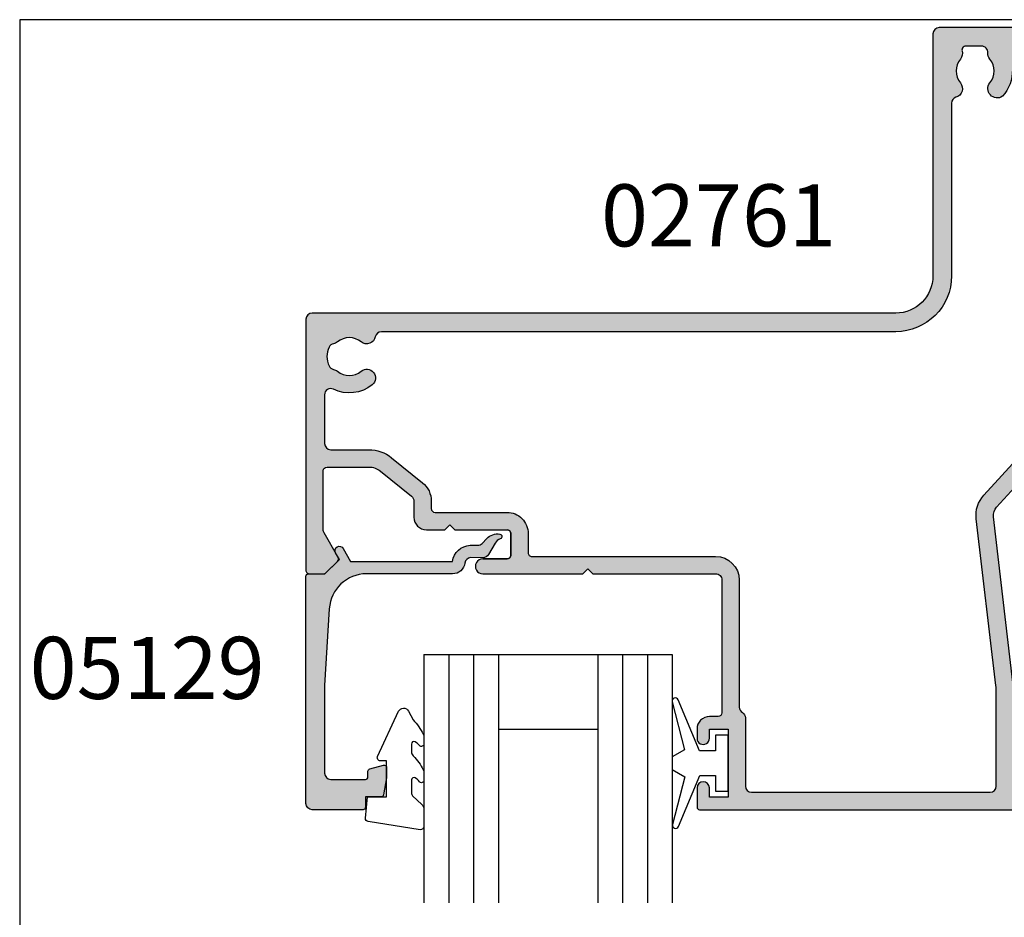
# Model space of a CAD drawing. Units: millimetres. Extents: x 0 to 354, y 0 to 482.
# Drawn here: x 0 to 79, y 410 to 482 of the extents above; entities that cross this region are included whole.
import ezdxf

# ---------------------------------------------------------------- set-up
doc = ezdxf.new("R2010")
doc.units = ezdxf.units.MM
doc.layers.get('0').update_dxf_attribs({"plot": 0})
for name, color, linetype in [('02761$0$APL Hatch', 253, 'Continuous'), ('02761$0$APL Joinery', 2, 'Continuous'), ('05129$0$APL Hatch', 253, 'Continuous'), ('05129$0$APL Joinery', 2, 'Continuous'), ('9010100$0$APL Joinery', 2, 'Continuous'), ('9010230l$0$APL Joinery', 2, 'Continuous'), ('APL Joinery', 2, 'Continuous'), ('APL Notes', 7, 'Continuous')]:
    doc.layers.add(name, color=color, linetype=linetype)
doc.styles.add('Arial-Bold', font='arialbd.ttf')

# ---------------------------------------------------------------- blocks, each defined once
blk = doc.blocks.new('05129')
at = {"layer": '05129$0$APL Hatch'}
h = blk.add_hatch(color=256, dxfattribs=at)
edge = h.paths.add_edge_path()
edge.add_arc((5.199981515280334, 15.90566016953847), 0.1999999999999238, 180.000000000003, 254.9880790769411)
edge.add_line((5.148177513399218, 15.71248577840686), (6.248114062430886, 15.41751337175719))
edge.add_arc((6.299929026749648, 15.61072864124061), 0.2000423227442271, 254.9880790769354, 359.9999999999949)
edge.add_line((6.499971349493875, 15.6107286412406), (6.5, 16.44188513600954))
edge.add_line((6.5, 16.44188513600954), (6.261719659354792, 17.79471019980289))
edge.add_arc((6.064751657969431, 17.76001716836636), 0.1999999999999997, 9.989352104984336, 90.00077779017535)
edge.add_line((6.064748942969541, 17.96001716834792), (4.800004285636191, 17.9599999994399))
edge.add_line((4.800004285636191, 17.9599999994399), (4.800020358771774, 18.80222766474765))
edge.add_arc((4.600020358771644, 18.80222766474765), 0.2000000000001298, 0, 90)
edge.add_line((4.600020358771644, 19.00222766474778), (0.5000000000001413, 19.00222766474778))
edge.add_arc((0.5000000000001403, 18.50222766474778), 0.5, 89.99999999999991, 179.9999999999996)
edge.add_line((1.409e-13, 18.50222766474778), (0, 0.2000000000000455))
edge.add_arc((0.2000000000000455, 0.2000000000000455), 0.2000000000000455, 180, 270)
edge.add_line((0.2000000000000455, 0), (1.533000000000129, -1.137e-13))
edge.add_line((1.533000000000129, -1.137e-13), (2.699867500000095, -1.166867499999966))
edge.add_line((2.699867500000095, -1.166867499999966), (2.394157787176027, -1.695635774884522))
edge.add_arc((2.697237640000033, -1.870862730000117), 0.3500883931050897, 149.9654563963833, 329.9484792182007)
edge.add_line((3.000265558431351, -2.046179482303159), (3.605532537934095, -0.9999999787224851))
edge.add_line((3.605532537934095, -0.9999999787224851), (11.81301960694213, -0.9999999787240758))
edge.add_arc((13.30020417481853, -0.8043419580078495), 1.500000000000097, 187.4949427098, 267.4803184570732)
edge.add_line((13.23426032646682, -2.302891726572397), (13.83156361300087, -2.300884411698916))
edge.add_arc((13.83324391811863, -2.800881588265591), 0.4999999999999352, 43.747577178912195, 90.19254914551789, ccw=False)
edge.add_line((14.19444051955702, -2.455140333698977), (14.56577042775268, -2.843069454338433))
edge.add_arc((15.43685577554587, -2.009257231902336), 1.205832702087568, 223.747577179016, 278.9285559373253)
edge.add_arc((15.59296380522767, -3.002901999883356), 0.1999998919907876, 278.9285559371905, 432.1692228732514)
edge.add_arc((15.88386013665045, -2.098535335071556), 0.7499999711976474, 210.1925485357113, 252.16922287308802, ccw=False)
edge.add_line((15.23560500127848, -2.475715976489368), (14.69580883166304, -1.547975788944654))
edge.add_arc((14.26363872481843, -1.799429559546651), 0.5000000000000469, 30.19254853573136, 90.19254853572895)
edge.add_line((14.26195842502204, -1.299432382961981), (13.26092205248631, -1.302796484384316))
edge.add_arc((13.30020417481952, -0.8043419580070293), 0.5000000000010076, 187.4949427097097, 265.49395675528456, ccw=False)
edge.add_arc((11.81301960694214, -0.9999999787227153), 1.000000000000002, 7.494942709807111, 90.00000000000018)
edge.add_line((11.81301960694213, 2.12772875e-08), (4.880853669714155, 4.5315574e-09))
edge.add_arc((4.880853662467302, 3.000000004531667), 3.00000000000011, 183.5763343887493, 270.00000013840474, ccw=False)
edge.add_line((1.886695927063442, 2.812865145347473), (1.499999997334043, 8.999999997162263))
edge.add_line((1.499999997334043, 8.999999997162263), (1.499999997334043, 16.05999529961731))
edge.add_arc((1.999999997334044, 16.05999529961731), 0.5000000000000009, 90.0001517252822, 180, ccw=False)
edge.add_line((1.999998673281178, 16.55999529961556), (4.799997176461829, 16.56000271430764))
edge.add_arc((4.799997176461829, 16.36000271430759), 0.2000000000000455, 0, 90, ccw=False)
edge.add_line((4.999997176461874, 16.36000271430759), (4.99998151528041, 15.90566016953846))
at = {"layer": '05129$0$APL Joinery'}
blk.add_lwpolyline([(4.99998151528041, 15.90566016953846, 0.3393962514202096), (5.148177513399218, 15.71248577840686), (6.248114062430886, 15.41751337175719, 0.4932100921436138), (6.499971349493875, 15.6107286412406), (6.5, 16.44188513600954), (6.261719659354792, 17.79471019980289, 0.3640266936167466), (6.064748942969541, 17.96001716834792), (4.800004285636191, 17.9599999994399), (4.800020358771774, 18.80222766474765, 0.4142135623730951), (4.600020358771644, 19.00222766474778), (0.5000000000001409, 19.00222766474778, 0.4142135623730938), (1.409e-13, 18.50222766474778), (0, 0.2000000000000455, 0.4142135623730951), (0.2000000000000455, 0), (1.533000000000129, -1.137e-13), (2.699867500000095, -1.166867499999966), (2.394157787176027, -1.695635774884522, 0.999851857145202), (3.000265558431351, -2.046179482303159), (3.605532537934095, -0.9999999787224851), (11.81301960694213, -0.9999999787240758, 0.3638979723720558), (13.23426032646682, -2.302891726572397), (13.83156361300087, -2.300884411698916, -0.205475023977086), (14.19444051955702, -2.455140333698977), (14.56577042775268, -2.843069454338433, 0.2455355572193203), (15.62400434075334, -3.200478420416288, 0.7900405684940522), (15.65420511390471, -2.812509093219659, -0.1852337734027385), (15.23560500127848, -2.475715976489368), (14.69580883166304, -1.547975788944654, 0.2679491924311113), (14.26195842502204, -1.299432382961981), (13.26092205248631, -1.302796484384316, -0.3541137310249494), (12.80447598552632, -0.8695612982451166, 0.3763985415984328), (11.81301960694213, 2.12772875e-08), (4.880853669714155, 4.5315574e-09, -0.3960474621336606), (1.886695927063442, 2.812865145347473), (1.499999997334043, 8.999999997162263), (1.499999997334043, 16.05999529961731, -0.4142127867610964), (1.999998673281178, 16.55999529961556), (4.799997176461829, 16.56000271430764, -0.4142135623730951), (4.999997176461874, 16.36000271430759)], format="xyb", close=True, dxfattribs=at)
blk = doc.blocks.new('6GLASS', base_point=(101.8368839708302, 399.4111348733001))
at = {"layer": 'APL Joinery', "color": 7}
for p, q in [((89.33688397083029, 412.4111348732999), (95.33688397083029, 412.4111348732999)), ((89.33688397083029, 412.4111348732999), (89.33688397083029, 392.4111348733)), ((95.33688397083029, 412.4111348732999), (95.33688397083029, 392.4111348733))]:
    blk.add_line(p, q, dxfattribs=at)
at = {"layer": 'APL Joinery', "color": 8}
for p, q in [((91.33688397083029, 412.4111348732999), (91.33688397083029, 392.4111348733)), ((93.33688397083029, 412.4111348732999), (93.33688397083029, 392.4111348733))]:
    blk.add_line(p, q, dxfattribs=at)
blk = doc.blocks.new('20mm igu', base_point=(96.76953229561148, 198.5005850401044))
at = {"layer": 'APL Joinery', "color": 7}
for p, q in [((86.46953229561153, 210.5005850401044), (78.46953229561154, 210.5005850401044)), ((86.46953229561153, 204.5005850401044), (78.46953229561154, 204.5005850401044))]:
    blk.add_line(p, q, dxfattribs=at)
at = {"layer": 'APL Joinery', "rotation": 180}
for p in [(65.9695322956116, 217.5005850401042), (79.9695322956116, 217.5005850401042)]:
    blk.add_blockref('6GLASS', p, dxfattribs=at)
blk = doc.blocks.new('9010100', base_point=(-698.0412257018842, 103.9239421823788))
at = {"layer": '9010100$0$APL Joinery', "color": 252}
blk.add_lwpolyline([(-697.0412257018843, 102.9239421823788), (-695.7492784149856, 102.9239421823788), (-694.0229808775646, 98.81824357162003, 0.9293418001092543), (-693.550394430906, 98.97737999157357), (-694.5444653146969, 102.8447215218598), (-693.5412257018843, 103.4239421823788), (-693.5412257018843, 104.4239421823788), (-694.5663527677214, 105.0157995697934), (-693.5768325592873, 108.8654371152974, 0.9293418001092604), (-694.0494190059462, 109.024573535251), (-695.7735859449865, 104.9239421823788), (-697.0412257018843, 104.9239421823788), (-697.0412257018843, 106.1739421823788), (-698.0412257018842, 106.1739421823788), (-698.0412257018842, 101.6739421823788), (-697.0412257018843, 101.6739421823788)], format="xyb", close=True, dxfattribs=at)
blk = doc.blocks.new('9010230l', base_point=(121.7743665915091, 518.4609762649904))
at = {"layer": '9010230l$0$APL Joinery', "color": 252, "linetype": 'Continuous', "flags": 128}
blk.add_lwpolyline([(125.4743665871533, 518.1891782459483, -0.2091017972643081), (125.5546405220331, 518.3727349478658), (126.3138187173936, 519.0747105580042, 0.2091017972643137), (126.4743665871533, 519.4418239618392), (126.4743665871533, 520.8651669139913, 0.4607623830565154), (126.1854567012142, 521.112120392963), (121.9854567055696, 520.4579297439622, 0.3941429072290238), (121.7753179169858, 520.1891873293035), (121.9265167932934, 518.4609762649903), (123.4743665871533, 518.4609762649903), (123.4743665871533, 515.5609762649902), (122.9743665871533, 515.5609762649902, 0.5486826681767499), (122.7478103958356, 515.2052772007768), (124.4416927601484, 511.574596646936, 0.6207567888655948), (125.234260536217, 511.5562190850643), (125.6100411290088, 512.2729524121044, 0.0767563990646711), (126.422249595931, 513.4255510253994, 0.115673028930296), (126.4743665871533, 513.6478139562902), (126.4743665871533, 514.2041257453373, 0.7009956747971672), (126.1208861926238, 514.3323590034846, -0.0904788675778494), (125.7726727259223, 514.0424320181731, -0.5741040862820662), (125.4743665915088, 514.2166040708588), (125.4743665915089, 514.8142720621071, -0.1977207654919992), (125.6191955143199, 515.1662003302647, 0.0810836782525954), (126.4230158274553, 516.2945298428834, 0.1147966753284427), (126.4743665871533, 516.5152420065184), (126.4743665871533, 517.1295454898616, 0.7232294553311513), (126.1135905474168, 517.248503739036, -0.0886938805004453), (125.7839614733938, 516.9371680059509, -0.5962861851655955), (125.4743665915088, 517.1044670252683), (125.4743665915089, 518.1891782459483)], format="xyb", dxfattribs=at)
blk = doc.blocks.new('05129 glaze')
at = {"layer": 'APL Joinery', "extrusion": (0, 0, -1), "zscale": -1}
for name, p in [('20mm igu', (-63.16153108616564, 207.9278249402133)), ('9010100', (-91.96153108616559, 222.6778249402129))]:
    blk.add_blockref(name, p, dxfattribs=at)
at = {"layer": 'APL Joinery'}
for name, p in [('9010230l', (62.7605353717831, 225.387940473251)), ('05129', (57.96053108614692, 207.4279404738111))]:
    blk.add_blockref(name, p, dxfattribs=at)
blk = doc.blocks.new('02761')
at = {"layer": '02761$0$APL Hatch'}
h = blk.add_hatch(color=256, dxfattribs=at)
h.dxf.hatch_style = 1
h.paths.add_polyline_path([(63.70758429868513, 12.1872730935065, -0.4142135623730776), (64.20758429868513, 12.68727309350653), (66.107584298684, 12.68727309350664, 0.3729274441984254), (67.88921494225639, 14.23077309350837, -0.3729274441984394), (68.08717390264866, 14.40227309350451), (72.15748429834505, 14.40227309350451), (72.55748429834492, 14.80227309350432), (72.95748429834501, 14.40227309350428), (76.76418623591962, 14.40227309350445, -0.3259328924820779), (77.24027752480697, 14.05503789522771, 0.3259328924820593), (77.71636881369433, 13.70780269695092), (83.50752339644976, 13.70780269695081, -0.4142135623730888), (84.00752339644971, 13.20780269695081), (84.00752339644971, 6.001809613138113, 0.4142066748848541), (85.0074998810367, 5.0018096134146), (85.6832328121377, 5.001793723275628, 0.1989123673796594), (85.89536691268653, 5.08965670052297), (86.11963625499872, 5.313915495510767, -0.1989123673796281), (86.33177035554726, 5.401778472758003), (92.38324521645067, 5.401636169827906, -0.1989123673797474), (92.59537518449649, 5.313763215835751), (92.81963397948448, 5.08949387352326, 0.1989123673797338), (93.03176394753027, 5.001620919531101), (94.70749687835438, 5.001581513979211, 1), (94.70752979993254, 6.401581513592311), (85.70759996258249, 6.40179315065934, -0.4142066748848836), (85.40760701720623, 6.701793150576566), (85.40760701720669, 13.70780269680512, 0.4142135623731781), (84.0076070170123, 15.10780269699928), (83.24524646037408, 15.10780269699911, -0.5254021554262309), (82.77805130346175, 15.78592817344045, 0.1558282550365654), (82.89531087720788, 17.91257483343729, -0.4711893369274409), (83.34750601018354, 18.53724685341689), (84.40791900304659, 18.53724685341706, 0.4142135623730471), (85.40791900304643, 19.53724685341707), (85.40791900295667, 25.60214232763878, -0.4142135623731024), (85.70791900295659, 25.90214232763868), (88.70790548297946, 25.90214232763862, 0.4142128819938514), (89.4079054829775, 26.60214070156611), (89.40795287140816, 47.00215420195824, 0.4142142427526793), (88.40795287141084, 48.00215652491887), (85.25785286997537, 48.00215652491881, 0.4142135623730846), (85.05785286997555, 47.80215652491899), (85.05785286997555, 45.90204099133791, 1), (86.05785287000285, 45.90204099133771), (86.0578528700033, 47.00204099134442), (87.5578528700033, 47.00204099134442), (87.5578528700033, 45.90204099132416, 0.2015127546240301), (87.70785287000339, 45.54496956989686), (87.70785287000339, 40.75914341364012, 0.2015127546240605), (87.5578528700033, 40.40207199221289), (87.5578528700033, 39.30204099134438), (86.05785287000285, 39.30204099134439), (86.0578528700033, 40.40760884370746, 1), (85.05785286998511, 40.39647314067922), (85.05785286998464, 37.70193965326686, 1), (85.9078528700032, 37.70193965326682), (85.9078528700032, 38.20204099132606), (87.70785287000339, 38.20204099132605), (87.70785287000339, 33.09842343477737, 0.5770444513358902), (87.70780647386013, 32.40578670122268), (87.70780647386013, 27.20204099136312), (85.90780647385996, 27.20204099136311), (85.90780647385996, 27.70214232942215, 0.9784858882928018), (85.04500905039554, 27.60114078015793, -0.355901102724121), (84.76617106528776, 27.03422592903385, 0.2932340833267089), (84.00791900304644, 25.85248603720729), (84.00791900304644, 20.73280650853179, -0.4142135623730992), (83.50791900304645, 20.23280650853179), (79.50731663343485, 20.23280650853185, 0.1671974616462923), (77.53862441388725, 19.55555321493991, 1), (78.56910940266224, 18.23505599062831, -0.3440117692685718), (80.4455238642075, 18.23505599062834, 0.1139152748905624), (80.78703763162119, 18.07602358426824, -0.234545628021701), (81.13562726002289, 17.80001215458793, -0.2237853361670232), (81.13562726002272, 16.26560086247557, -0.2345456280218718), (80.78703763162036, 15.98958943279506, 0.1139152748906588), (80.44552386420591, 15.8305570264349, -0.3440117692684119), (78.56910940266278, 15.83055702643532, 0.1377729374141323), (78.1499805406934, 16.00227309354171), (67.30758429868416, 16.00227309354194, 0.4142135623728428), (66.30758429868413, 15.00227309354282), (66.30758429868368, 14.48727309354382, -0.4142135623727738), (66.1075842986839, 14.28727309354418), (64.50758429868638, 14.28727309354384, -0.4142135623730275), (64.30758429868618, 14.48727309354391), (64.30758429868595, 15.00130353945839, 0.4141851410430827), (63.3076813361508, 16.00130353474981), (48.95782903929704, 16.00269600804427, -0.2106805159491858), (48.2195409860552, 16.32831669032157), (45.17141497645619, 19.6657423151122), (44.60629946428165, 19.69135427771164), (44.63191142688086, 20.25646978988642), (40.72806576273022, 24.53085563630451, 0.1867099241049631), (39.11261278155482, 25.33426238003896, -0.3874201405086946), (38.65871566007488, 25.83213236767847), (38.65871566007488, 46.00124543730763, -0.4142135623731386), (39.15871566007495, 46.50124543730762), (41.15767807169769, 46.50124543730733, -0.4142100667625947), (41.65767807166199, 46.00125140469503), (41.65775921885338, 39.20202905660651, 0.4142100667626259), (42.6577592187821, 38.20204099138189), (45.05768429869204, 38.20204099138176, 0.4142135623731907), (45.55768429869206, 38.70204099138189), (45.55768429869161, 40.4076088437114, 1), (44.55768429867342, 40.39647314071669), (44.55768429867342, 39.30204099138167), (43.05768429867342, 39.30204099138167), (43.05768429867342, 47.00204099138171), (44.55768429867342, 47.00204099138171), (44.55768429867342, 45.90204099137543, 1), (45.55768429869206, 45.90204099137543), (45.55768429869206, 47.80124543730734, 0.4142135623731003), (45.35768429869179, 48.00124543730761), (34.7587156600562, 48.00124543730738, 0.4142135623730898), (34.55871566005638, 47.80124543730756), (34.55871566005638, 45.90112990372757, 1), (35.55871566007502, 45.90112990372744), (35.55871566007457, 47.00112990373316), (37.05871566007502, 47.00112990373316), (37.05871566007502, 39.30112990373313), (35.55871566007457, 39.30112990373312), (35.55871566007457, 40.40669775606795, 1), (34.55871566005638, 40.39556205306838), (34.55871566005638, 38.7011299037148, 0.4142135623730951), (35.05871566005638, 38.20112990371479), (37.05871566007502, 38.20112990371479), (37.05871566007502, 24.97126460663032, -0.1989076784328004), (36.76583519873442, 24.26417058314672), (32.85161106757133, 20.34980520893215, -0.1989170563349344), (32.14449152891186, 20.05689923241563), (29.00854799514586, 20.05689923241568, 0.17057126929085), (27.1163866283237, 19.39205927571226, 1), (28.05464728090486, 18.22173156612905, -2.066000428906645), (28.07034076437486, 15.82964593882398, 0.1377729374141391), (27.6512119024051, 16.00136200593045), (16.80881566039587, 16.00136200593068, 0.4142135623728428), (15.80881566039582, 15.00136200593153), (15.80881566039536, 14.48636200593245, -0.4142135623685287), (15.60881566039849, 14.28636200593281), (14.00881566037286, 14.28636200590927, -0.4142135623774031), (13.80881566036967, 14.48636200590952), (13.80881566036967, 15.00089860004665, 0.4162678072341285), (12.80180718445201, 16.00087404037771), (12.69022511379037, 16.00048159563045), (12.29021789681431, 15.60047437865439), (11.89021067983825, 16.00048159563045), (5.474979896543146, 16.00110411336511), (5.074219971147186, 15.60034418796892), (4.673194689101393, 16.001369470015), (-1.410057660282895, 16.0015572258497, -0.2106977935739778), (-2.148411886605948, 16.32717791235889), (-5.327353661849173, 19.8078351118989), (-5.892469174023716, 19.83344707449812), (-5.866857211424502, 20.3985625866731), (-8.809098203906755, 23.62007141077965, -0.2176580423582942), (-9.06385815254883, 24.41132143427941), (-7.493047199919345, 37.75956627658587, -0.3803055363083816), (-6.996473750843264, 38.20112990372872), (-5.441084339615343, 38.20112990372872, 0.4142135623730951), (-4.941084339615343, 38.70112990372872), (-4.941084339615343, 40.40669775611152, 1), (-5.941084339634443, 40.39556205307714), (-5.941084339633988, 39.30112990374706), (-7.441084339633988, 39.30112990374681), (-7.441084339633988, 47.00112990374686), (-5.941084339633988, 47.00112990374686), (-5.941084339633988, 45.90112990374081, 1), (-4.941084339624893, 45.90112990374081), (-4.941084339624893, 47.80124543732126, 0.4142135623730951), (-5.141084339624711, 48.00124543732108), (-32.7413929824547, 48.00124543732131, 0.4142135623730119), (-32.94139298246407, 47.801245437312), (-32.94139298246452, 46.25112990373041, 1), (-31.94139298246452, 46.25112990373), (-31.94139298246452, 47.0011299037364), (-30.44139298246452, 47.0011299037364), (-30.44139298246452, 41.5011299037364), (-31.94139298246452, 41.50112990373641), (-31.94139298246452, 42.25669775606622, 1), (-32.94139298248271, 42.24556205307423), (-32.94139298248317, 41.5011299037186, 0.4142135623732741), (-31.94139298248316, 40.50112990371799), (-31.24139298247115, 40.50112990371799, -0.4142135623730949), (-30.94139298247112, 40.20112990371796), (-30.94139298247089, 29.50124543584657, -0.4142135623731014), (-31.44139298247089, 29.00124543584656), (-41.34139298544389, 29.00124543584656), (-41.74139298469319, 28.60124543659726), (-42.14139298544407, 29.00124543734768), (-50.19543510444837, 29.00124543706784, 0.9966162815542826), (-50.19128222899105, 27.80125951613474), (-48.24231096728361, 27.8012595146093, -0.414213562373161), (-47.94231096728363, 27.5012595146093), (-47.94231096728364, 25.75112984447922, -0.4142135623795868), (-48.24231096650149, 25.45112984525469), (-52.44223262044326, 25.45112984372947), (-52.84223256043738, 25.05112990373556), (-53.24223256043747, 25.4511299037352), (-54.74223256043749, 25.4511299037352, 0.4142135623730951), (-55.74223256043748, 24.4511299037352), (-55.74223256043748, 23.14739378200655, -0.2262214106234154), (-55.92749032768594, 22.75888724805561), (-58.42526307356436, 20.73535739143042, -0.1718857714790515), (-59.36948977181898, 20.40087699328326), (-62.74238992259387, 20.40087699328326, -0.4142135623730882), (-63.04238992259385, 20.70087699328325), (-63.04238992259385, 25.45186619306208, -0.1315861078222349), (-62.97546786897007, 25.70175315223073), (-61.86021180703088, 27.63459833388856, 0.3393607678438628), (-61.90791078021575, 27.99664678229022), (-62.85352684864029, 28.94240337489178, 0.1989316767306674), (-62.99495871173457, 29.0009925262919), (-64.14239298279396, 29.0009925262919, 0.4142135623730811), (-64.44239298279395, 28.7009925262919), (-64.44239298279373, 8.499902410180143, 0.4142135623730919), (-63.94239298279373, 7.999902410180148), (-16.94239323711778, 7.999902410180148, -0.4142135623730951), (-13.94239323711778, 4.999902410180148), (-13.94239323711778, -14.4993084162799, 0.4142135623730825), (-13.4423932371178, -14.99930841627991), (-5.542393237117792, -14.99930841628013, 0.4142135623730992), (-5.042393237117778, -14.49930841628013), (-5.042393237117778, 5.003516658423887, -0.4142135621922045), (-2.042393238970575, 8.003516658423887), (2.458279878938796, 8.003516661203493, -0.4143031401226775), (2.758279865094522, 7.703424913025859), (2.757545578721533, 5.302440967066801, 0.4143031399417766), (3.057545564691992, 5.002349218889154), (3.857545602103968, 5.002349218889154, 0.4141239904779275), (4.157545588074441, 5.302257470711469), (4.1581270730492, 7.203608414543118, -0.4141239908077056), (4.458127059357465, 7.503516666365424), (13.40910381693632, 7.503516656286443, 0.3652847496181995), (13.70478473199661, 7.752793913173724, -0.3652847492991275), (14.00046564671938, 8.00207117006125), (21.68606798744715, 8.00207117006125), (22.08606798744726, 8.40207117006134), (22.48606798744734, 8.00207117006125), (30.15760676288226, 8.002071170061244, -0.4142135623730958), (30.4576067628822, 7.702071170061306), (30.4576067628822, 5.30109154661849, 0.4142135623730949), (30.75760676288216, 5.001091546618521), (31.65760676288226, 5.001091546618521, 0.4142135623730906), (31.95760676288219, 5.301091546618459), (31.9576067628822, 7.702071170061081, -0.4142135623730946), (32.25760676288214, 8.002071170061022), (52.95760678626479, 8.002071170061019, -0.4142135623730976), (53.2576067862648, 7.702071170061013), (53.2576067862648, 5.503107392892494, 0.4141239904769538), (53.75760676288222, 5.00326030652366), (54.15760678158823, 5.00326030652366, 0.4143031399426963), (54.65760675820561, 5.50341322015461), (54.65760675820561, 7.201464071721551, -0.414831171467894), (54.95814793990236, 7.503335500858163), (63.20755551270599, 7.502860566265905, 0.4142304249098164), (63.70758429868513, 8.00286056543726)])
h.paths.add_polyline_path([(58.6125107670063, 11.02506548173776, 0.6262134392929716), (57.47771658466695, 10.0336184808883, -0.4945227174666344), (56.99533156726288, 9.402071170084817), (10.78210365748888, 9.40207117008504, -0.7182207554027129), (10.60050199122596, 9.940861527533846, 0.2386538871889517), (11.8333949974503, 12.4797693449407, -0.4190494264635979), (12.2333406647868, 12.88636200593291), (15.60881566039589, 12.88636200593313, 0.372927444202909), (17.19248734354185, 14.25836200593095, -0.372927444202924), (17.58840526432829, 14.60136200593034), (27.26391882723195, 14.60136200593055, -0.1389751359575182), (27.47379878728941, 14.54187691363105, 0.7217074187775419), (31.72767747344679, 18.10984819238105, -0.5347648203059664), (32.10594772284365, 18.65720875758069, 0.2030944391268762), (33.84157842169463, 19.35987357605545), (38.25224087121871, 23.77069518238864, -0.4275433068799876), (39.55319671057124, 23.74125011126029), (47.24759489948298, 15.31652496974168, 0.2106985132461489), (49.09348511230867, 14.50246816539569), (55.98412703164022, 14.50225549000572, -0.4142045224344141), (56.4841115994503, 14.00225549024386), (56.4841115994503, 13.85202974639355, 0.7196826380244766), (57.99018064114089, 13.34763313054034, -0.3440117692682798), (59.80265783036943, 13.83328492969243, 0.1139152748905832), (60.17369541390131, 13.76806168834373, -0.2345456280214559), (60.58184415341798, 13.59167675482037, -0.2237853361671273), (60.97897901883769, 12.1095492596195, -0.2345456280218949), (60.71370430865483, 11.75272105658441, 0.1139152748907364), (60.42498795623054, 11.51071728089256, -0.344011769267928)], flags=16)
h.paths.add_polyline_path([(10.48021038052142, 12.10863817198492, -0.234545628021913), (10.21493567033852, 11.75180996894984, 0.1139152748907808), (9.926219317914274, 11.509806193258, -0.3440117692679688), (8.11374212869029, 11.02415439410323, 0.5991996187552854), (6.964147385518039, 10.09679977743118, -0.4703109446057678), (6.47292619258966, 9.503516663651354), (-2.042393239880283, 9.503516658423884, 0.4142135621932903), (-6.542393237117778, 5.003516658423895), (-6.542393237117806, -11.57541758165411, -0.9931406674853596), (-7.543660980729541, -11.62528062423021, 0.2000057981703822), (-8.344661181292565, -9.460996101659447, 0.8587394203135396), (-9.353859277131278, -10.54733544099527, -0.3528190902678201), (-9.353859277129828, -12.4612813915596, 0.1840678126077834), (-9.514975748911311, -12.97050841628027, -0.4311960809798726), (-10.01414561979707, -13.49930841627996), (-11.3039063063666, -13.49930841627991, -0.4956414426382529), (-11.59305178026376, -13.11934032936096, 0.2413904259854938), (-11.72930331225007, -12.46038648991226, -0.3523955204326037), (-11.7293033122465, -10.54823034264021, 0.530818177746678), (-12.08844354007162, -9.380528863922631, -0.3298291232587861), (-12.4423932371176, -8.902335065335652), (-12.44239323711775, 4.999902410180284, 0.4142135623730919), (-16.94239323711775, 9.499902410180233), (-58.36048310561608, 9.49990241018024, -0.3600257958339362), (-58.85162793945699, 9.906218088165343, 0.5679072754494694), (-59.98136232610427, 10.31775666659492, -0.3557840334875155), (-61.90779295236474, 10.31775666657726, 0.1242261740424478), (-62.21822888425029, 10.46256003442524, -0.2414661019675621), (-62.57784626581842, 10.74346662379669, -0.2203711669140139), (-62.5778462658178, 12.25665345093171, -0.2414661019675827), (-62.21822888425015, 12.53756004030229, 0.1242261740426305), (-61.90779295236405, 12.68236340815033, -0.3557840334823256), (-59.98136232612639, 12.68236340815014, 1), (-59.09709908785149, 13.76775666657569, 0.2919582423795553), (-62.22373380855259, 14.13053233232129, -0.5539264099086432), (-62.94239298279342, 14.58018571607407), (-62.94239298279342, 18.50086291602003, -0.4142135623730951), (-62.44239298279342, 19.00086291602003), (-59.369507148288, 19.00086291602003, 0.1718857714790668), (-57.54400219832901, 19.64752501910463), (-55.04621207598137, 21.67106895299321, 0.2262214106234998), (-54.3422325604374, 23.14739378200724), (-54.34223256043762, 23.75112984372942, -0.4142135623732341), (-54.04223256043763, 24.05112984372949), (-48.24231096728353, 24.05112984372881, 0.41421356237313), (-46.54231096728333, 25.75112984372881), (-46.54231096728333, 27.30124543583853, -0.4142135623730743), (-46.24231096725243, 27.60124543586944), (-31.44139298243194, 27.60124543587, 0.4142135623730841), (-29.54139298243191, 29.5012454358701), (-29.54139298243191, 39.73510449997076, -0.2679491924330926), (-29.29139298242873, 40.16811720186481, 0.2679491924330926), (-29.04139298242555, 40.60112990375887), (-29.04139298242555, 46.10124543732144, -0.4142135623730951), (-28.54139298242555, 46.60124543732144), (-9.34108433963408, 46.60124543732144, -0.4142135623730742), (-8.84108433963408, 46.10124543732149), (-8.841084339633397, 38.57640860158418, -0.0292934896875163), (-8.875349848872759, 37.99204487301214), (-10.45426380831277, 24.57494329229021, 0.2176581686971088), (-9.842839150647748, 22.67594238084452), (-3.182151186920592, 15.38305090353376, 0.2106983872659325), (-1.410097363541453, 14.60155722640827), (5.500145388968036, 14.60134394602446, -0.4142045224333008), (6.000129956776191, 14.10134394626262), (6.000129956776191, 14.00780147881098, 0.7936587253586387), (7.491412002824596, 13.3467220429058, -0.3440117692682373), (9.303889192052772, 13.83237384205789, 0.1139152748905672), (9.674926775585064, 13.76715060070917, -0.2345456280215138), (10.08307551510187, 13.59076566718572, -0.2237853361670966)], flags=16)
at = {"layer": '02761$0$APL Joinery'}
for points in [[(-50.19132501294618, 27.80125951613474), (-48.24231096724472, 27.8012595161348, -0.4142135623730118), (-47.94231096724454, 27.5012595161347), (-47.94231096724476, 25.75112984525488, -0.4142135623730709), (-48.24231096724452, 25.45112984525469, 0.4142135623730953), (-47.94231096728364, 25.75112984372954), (-47.94231096728364, 27.50125951460934, 0.4142135623730951), (-48.2423109672836, 27.8012595146093), (-50.19132501298506, 27.80125951460935, -1.003430982059365), (-50.1872149215637, 29.00124543706813), (-42.14139298544407, 29.00124543734769), (-41.74139298469319, 28.60124543659726), (-41.34139298544389, 29.00124543584656), (-31.44139298247089, 29.00124543584656, 0.4142135623731034), (-30.94139298247089, 29.50124543584657), (-30.94139298247112, 40.20112990371791, 0.4142135623728313), (-31.24139298247084, 40.50112990371799), (-31.94139298248316, 40.50112990371799, -0.4142135623730951), (-32.94139298248317, 41.50112990371798), (-32.94139298248271, 42.2566977560661, -1.000000000000227), (-31.94139298246452, 42.24556205307357), (-31.94139298246452, 41.5011299037364), (-30.44139298246452, 41.5011299037364), (-30.44139298246452, 47.0011299037364), (-31.94139298246452, 47.0011299037364), (-31.94139298246452, 46.25112990372958, -0.9999999999988629), (-32.94139298246452, 46.25112990372981), (-32.94139298246407, 47.80124543731194, -0.4142135623724291), (-32.74139298245515, 48.00124543732131), (-5.141084339624711, 48.00124543732108, -0.4142135623730951)], [(-7.493047199919345, 37.75956627658588), (-9.063858152548818, 24.41132143427951, 0.2176580423582976), (-8.809098203906814, 23.62007141077971), (-5.866857211424502, 20.39856258667311)], [(-5.542393237117806, -14.99930841628013), (-13.44239323711778, -14.99930841627991, -0.4142135623730869), (-13.94239323711778, -14.49930841627991), (-13.94239323711778, 4.999902410180148, 0.4142135623730951), (-16.94239323711778, 7.999902410180148), (-63.94239298279373, 7.999902410180148, -0.414213562373093), (-64.44239298279373, 8.499902410180145), (-64.44239298279396, 28.70099252629191, -0.414213562373102), (-64.14239298279395, 29.0009925262919), (-62.99495871173459, 29.0009925262919, -0.1989316767299228), (-62.85352684864071, 28.9424033748922), (-61.90791078021582, 27.99664678229028, -0.3393607678436252), (-61.86021180703071, 27.63459833388886), (-62.9754678689701, 25.70175315223069, 0.131586107822232), (-63.04238992259385, 25.45186619306204), (-63.04238992259385, 20.70087699328325, 0.4142135623730951), (-62.74238992259387, 20.40087699328326), (-59.36948977181893, 20.40087699328326, 0.1718857714790566), (-58.42526307356431, 20.73535739143046), (-55.92749032768594, 22.75888724805561, 0.2262214106234098), (-55.74223256043748, 23.14739378200654), (-55.74223256043748, 24.4511299037352, -0.4142135623730951), (-54.74223256043749, 25.4511299037352), (-53.24223256043748, 25.4511299037352), (-52.84223256043739, 25.05112990373556), (-52.44223262044326, 25.45112984372947), (-48.2423109672836, 25.45112984372958)], [(-7.543660980729811, -11.62528062423687, 0.2000057981709416), (-8.344661181292366, -9.460996101659582, 0.8587394203184544), (-9.353859277125792, -10.54733544100207, -0.3528190902650032), (-9.353859277125792, -12.4612813915545, 0.1840678126096719), (-9.514975748911382, -12.97050841627924, -0.4311960809804693), (-10.01414561979706, -13.49930841627996), (-11.30390630636586, -13.49930841627991, -0.4956414426383685), (-11.59305178026395, -13.11934032936158, 0.2413904259857035), (-11.72930331225004, -12.4603864899123, -0.3523955204316414), (-11.72930331224981, -10.54823034264432, 0.5308181777489637), (-12.08844354007161, -9.380528863922635, -0.3298291232587978), (-12.44239323711761, -8.902335065335656), (-12.44239323711775, 4.999902410180283, 0.4142135623730919), (-16.94239323711775, 9.499902410180233), (-58.36048310561608, 9.49990241018024, -0.360025795833935), (-58.85162793945699, 9.906218088165337, 0.5679072754629181), (-59.98136232612634, 10.31775666657694, -0.3557840334823292), (-61.90779295236504, 10.31775666657751, 0.124226174042286), (-62.21822888425023, 10.46256003442523, -0.2414661019672221), (-62.57784626581813, 10.74346662379606, -0.220371166914162), (-62.57784626581766, 12.256653450932, -0.2414661019674933), (-62.21822888425001, 12.53756004030232, 0.1242261740425369), (-61.90779295236414, 12.68236340815026, -0.3557840334824102), (-59.98136232612612, 12.68236340814992, 0.9999999999998163), (-59.09709908785337, 13.76775666657722, 0.2919582423793308), (-62.22373380855259, 14.13053233232129, -0.5539264099086437), (-62.94239298279342, 14.58018571607407), (-62.94239298279342, 18.50086291602003, -0.4142135623730951), (-62.44239298279342, 19.00086291602003), (-59.36950714828819, 19.00086291602003, 0.1718857714790568), (-57.54400219832925, 19.64752501910442), (-55.04621207598185, 21.67106895299282, 0.2262214106234885), (-54.3422325604374, 23.14739378200654), (-54.34223256043762, 23.75112984372954, -0.4142135623730951), (-54.04223256043767, 24.05112984372949), (-48.24231096728351, 24.05112984372881, 0.4142135623731281), (-46.54231096728333, 25.75112984372881), (-46.54231096728333, 27.30124543584618, -0.4142135623731367), (-46.24231096724471, 27.60124543586944), (-31.44139298243201, 27.60124543587, 0.4142135623730951), (-29.54139298243191, 29.5012454358701), (-29.54139298243191, 39.73510449997076, -0.2679491924330926), (-29.29139298242873, 40.16811720186481, 0.2679491924330924), (-29.04139298242555, 40.60112990375887), (-29.04139298242555, 46.10124543732144, -0.4142135623730951), (-28.54139298242555, 46.60124543732144), (-9.34108433963408, 46.60124543732144, -0.4142135623730701), (-8.84108433963408, 46.1012454373215), (-8.841084339633397, 38.5764086015849, -0.0292934896875186), (-8.875349848872673, 37.9920448730128), (-10.45426380831279, 24.57494329229014, 0.2176581686971107), (-9.842839150647677, 22.67594238084445), (-3.182151186920663, 15.38305090353384, 0.2106983872659333)]]:
    blk.add_lwpolyline(points, format="xyb", dxfattribs=at)

msp = doc.modelspace()

# ---------------------------------------------------------------- linework, layer by layer
msp.add_lwpolyline([(-8.078504834e-07, 482.0000001108869), (-8.078504834e-07, 1.108869583e-07), (353.9999991921495, 1.108869583e-07), (353.9999991921495, 482.0000001108869)], close=True)

# ---------------------------------------------------------------- block references
at = {"layer": 'APL Joinery', "xscale": -1, "rotation": 180}
for name, p in [('02761', (87.49284157151405, 466.3659932789363)), ('05129 glaze', (-34.91008249711604, 644.7926883154126))]:
    msp.add_blockref(name, p, dxfattribs=at)

# ---------------------------------------------------------------- texts
at = {"layer": 'APL Notes', "style": 'Arial-Bold'}
for s, p in [('02761', (46.81775033415846, 463.7373831905597)), ('05129', (0.8002957626727037, 427.2884140866264))]:
    msp.add_text(s, height=5, dxfattribs=at).set_placement(p)

doc.saveas('drawing.dxf')
